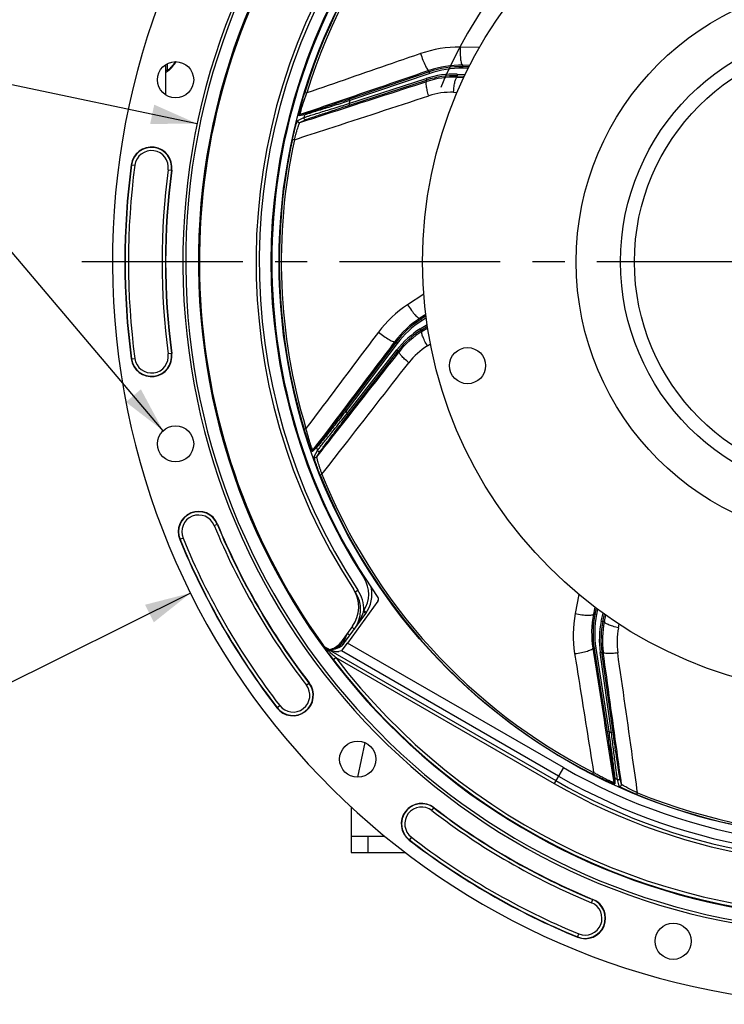
# Model space of a CAD drawing. Units: millimetres. Extents: x 0 to 594, y 0 to 420.
# Drawn here: x 402 to 456, y 204 to 279 of the extents above; entities that cross this region are included whole.
import ezdxf
from ezdxf.enums import TextEntityAlignment as Align

# ---------------------------------------------------------------- set-up
doc = ezdxf.new("R2010")
doc.units = ezdxf.units.MM
doc.header["$LTSCALE"] = 32.67
doc.linetypes.add('CENTER', pattern=[0.6, 0.375, -0.075, 0.075, -0.075])
doc.layers.get('0').update_dxf_attribs({"linetype": 'CONTINUOUS'})
for name, color, linetype in [('7_ALL_FEATURES', 7, 'CONTINUOUS'), ('DEFAULT_1', 7, 'CENTER'), ('SOLIDES', 7, 'CONTINUOUS')]:
    doc.layers.add(name, color=color, linetype=linetype)
doc.styles.get("Standard").update_dxf_attribs({"font": 'txt', "width": 0.85})
doc.styles.add('TEXTSTYLE_5', font='gdt', dxfattribs={"width": 0.85})
doc.styles.add('TEXTSTYLE_6', font='txt', dxfattribs={"width": 0.6})
doc.dimstyles.new('DIMSTYLE_5', dxfattribs={"dimtxt": 3.5, "dimasz": 3.5, "dimexe": 0.18, "dimexo": 0.0625, "dimgap": 0.09, "dimtad": 1, "dimtih": 1, "dimtoh": 1, "dimdec": 1, "dimlfac": 4, "dimdsep": 46, "dimtxsty": 'STANDARD', "dimblk": '_FILLED', "dimblk1": '_FILLED', "dimblk2": '_FILLED', "dimcen": 0.09, "dimclrt": 5, "dimadec": 0, "dimazin": 0, "dimtfac": 1, "dimtdec": 1, "dimtofl": 0, "dimtmove": 0, "dimatfit": 3, "dimldrblk": '_FILLED', "dimfxl": 1, "dimtolj": 1, "dimarcsym": 0})
doc.dimstyles.new('DIMSTYLE_7', dxfattribs={"dimtxt": 3.5, "dimasz": 3.5, "dimexe": 0.18, "dimexo": 0.0625, "dimgap": 0.09, "dimtad": 1, "dimtih": 1, "dimtoh": 1, "dimdec": 4, "dimlfac": 4, "dimdsep": 46, "dimtxsty": 'STANDARD', "dimblk": '_FILLED', "dimblk1": '_FILLED', "dimblk2": '_FILLED', "dimcen": 0.09, "dimclrt": 5, "dimadec": 0, "dimazin": 0, "dimtol": 1, "dimtm": 0.127, "dimtfac": 0.6, "dimtdec": 4, "dimtofl": 0, "dimtmove": 0, "dimatfit": 3, "dimldrblk": '_FILLED', "dimfxl": 1, "dimtolj": 1, "dimarcsym": 0})
doc.dimstyles.get("Standard").update_dxf_attribs({"dimtxt": 3.5, "dimasz": 3.5, "dimexe": 0.18, "dimexo": 0.0625, "dimgap": 0.09, "dimtad": 1, "dimdec": 4, "dimdsep": 46, "dimtxsty": 'STANDARD', "dimblk": '_FILLED', "dimblk1": '_FILLED', "dimblk2": '_FILLED', "dimcen": 0.09, "dimclrt": 5, "dimadec": 0, "dimazin": 0, "dimtol": 1, "dimtp": 0.0001, "dimtm": 0.0001, "dimtfac": 1, "dimtdec": 4, "dimtofl": 0, "dimtmove": 0, "dimatfit": 3, "dimldrblk": '_FILLED', "dimfxl": 1, "dimtolj": 1, "dimarcsym": 0})

# ---------------------------------------------------------------- blocks, each defined once
blk = doc.blocks.new('_FILLED')
at = {"color": 0, "linetype": 'BYBLOCK'}
blk.add_solid([(0, 0), (-1, 0.214), (-1, -0.214)], dxfattribs=at)
blk = doc.blocks.new('*D8')
at = {"color": 2, "linetype": 'CONTINUOUS'}
for p, q in [((415.386, 235.34), (400.22, 227.78)), ((398.42, 227.78), (370.479, 227.78)), ((400.22, 227.78), (398.42, 227.78))]:
    blk.add_line(p, q, dxfattribs=at)
at = {"color": 2, "linetype": 'CONTINUOUS', "xscale": 3.5, "yscale": 3.5, "zscale": 3.5, "rotation": 26.495183565}
blk.add_blockref('_FILLED', (415.386, 235.34), dxfattribs=at)
at = {"color": 5, "linetype": 'CONTINUOUS', "insert": (394.22, 232.155), "char_height": 3.5, "width": 19.54167, "attachment_point": 3, "line_spacing_factor": 0.9, "style": 'TEXTSTYLE_5'}
blk.add_mtext('{\\Fgdt;n}\\Ftxt;452,4', dxfattribs=at)
blk = doc.blocks.new('*D20')
at = {"color": 2, "linetype": 'CONTINUOUS'}
for p, q in [((373.979, 279.507), (335.502, 279.507)), ((375.779, 279.507), (373.979, 279.507)), ((415.893, 271.087), (375.779, 279.507))]:
    blk.add_line(p, q, dxfattribs=at)
at = {"color": 2, "linetype": 'CONTINUOUS', "xscale": 3.5, "yscale": 3.5, "zscale": 3.5, "rotation": 348.144924251}
blk.add_blockref('_FILLED', (415.893, 271.087), dxfattribs=at)
at = {"color": 5, "linetype": 'CONTINUOUS', "style": 'TEXTSTYLE_6', "width": 0.6}
for s, p in [(' 0', (364.739, 283.357)), ('-0,127', (369.779, 280.557))]:
    blk.add_text(s, height=2.1, dxfattribs=at).set_placement(p, align=Align.RIGHT)
at = {"color": 5, "linetype": 'CONTINUOUS', "width": 0.85}
blk.add_text('409,58', height=3.5, dxfattribs=at).set_placement((362.219, 281.257), align=Align.RIGHT)
at = {"color": 5, "linetype": 'CONTINUOUS', "style": 'TEXTSTYLE_5'}
blk.add_text('n', height=3.5, dxfattribs=at).set_placement((344.369, 281.257), align=Align.RIGHT)

msp = doc.modelspace()

# ---------------------------------------------------------------- linework, layer by layer
at = {"color": 9, "linetype": 'CONTINUOUS'}
for p, q in [((436.131687, 275.432112), (436.115028, 275.539722)), ((436.128999, 275.307146), (436.131646, 275.432113)), ((436.535314, 275.298537), (436.128999, 275.307146)), ((427.44281, 272.618613), (433.321739, 274.528793)), ((433.59452, 274.914796), (427.513692, 272.843119)), ((433.321739, 274.528793), (433.360365, 274.409915)), ((433.554175, 275.033101), (433.538227, 275.136124)), ((433.59452, 274.914796), (433.554211, 275.033113)), ((435.686075, 274.861079), (435.681713, 274.736159)), ((435.69717, 274.626389), (435.681748, 274.736158)), ((435.686075, 274.861079), (436.314083, 274.839148)), ((433.375325, 274.303222), (433.360328, 274.409903)), ((424.08485, 273.476839), (424.228988, 273.43245)), ((427.44281, 272.618613), (427.481435, 272.499735)), ((427.513692, 272.843119), (427.473382, 272.961436)), ((423.548905, 271.328138), (424.021067, 271.552658)), ((424.078899, 271.771352), (423.660882, 271.69618)), ((424.159187, 271.857442), (423.741303, 271.782768)), ((423.708534, 271.178592), (424.180456, 271.402182)), ((423.146552, 269.90046), (423.293917, 269.86837)), ((410.873766, 267.96347), (411.145373, 267.927037)), ((413.686445, 267.586181), (413.958051, 267.549748)), ((432.926504, 256.189789), (432.852518, 256.269686)), ((432.876392, 255.467198), (433.408996, 255.800005)), ((432.994155, 256.084684), (432.926469, 256.189767)), ((433.337567, 256.305881), (432.994155, 256.084684)), ((432.876392, 255.467198), (432.94263, 255.361196)), ((433.016827, 255.278835), (432.942659, 255.361214)), ((431.112376, 254.342148), (427.229608, 249.224295)), ((431.012774, 254.417667), (430.941943, 254.494159)), ((431.112376, 254.342148), (431.012796, 254.417697)), ((413.958051, 253.58847), (413.686445, 253.552037)), ((427.296387, 248.998534), (431.102081, 253.8696)), ((431.102081, 253.8696), (431.200578, 253.792646)), ((431.272644, 253.712558), (431.200555, 253.792615)), ((410.873766, 253.174748), (411.145373, 253.211181)), ((427.229608, 249.224295), (427.130028, 249.299843)), ((427.296387, 248.998534), (427.394884, 248.921579)), ((424.032598, 247.832288), (424.176915, 247.876089)), ((424.98136, 246.415048), (424.676844, 246.118975)), ((424.999781, 246.531316), (424.695097, 246.235731)), ((424.789818, 245.751238), (425.055708, 246.201403)), ((425.005781, 245.716522), (425.271993, 246.165782)), ((425.254599, 244.342647), (425.394714, 244.398448)), ((417.186395, 240.490046), (417.439829, 240.594297)), ((414.815334, 239.5147), (414.561899, 239.410448)), ((428.596623, 236.467393), (428.657371, 236.506544)), ((427.922254, 235.432634), (428.126547, 235.567523)), ((446.37729, 234.114684), (446.29758, 233.712629)), ((446.174979, 233.736977), (446.066111, 233.739257)), ((446.29758, 233.712629), (446.174971, 233.736937)), ((446.659958, 233.198976), (446.79028, 233.812094)), ((427.660555, 232.732789), (427.686673, 232.71378)), ((446.659958, 233.198976), (446.782221, 233.172988)), ((446.893008, 233.169148), (446.782229, 233.173022)), ((427.017227, 231.640666), (427.087545, 231.73745)), ((427.068024, 231.751834), (427.087545, 231.73745)), ((425.41037, 231.421932), (425.42965, 231.443844)), ((425.607099, 231.142281), (425.596727, 231.156877)), ((425.687663, 231.119681), (425.703444, 231.106161)), ((425.703412, 231.106154), (425.722588, 231.139383)), ((425.722333, 231.13953), (425.742114, 231.160952)), ((425.722333, 231.13953), (443.196235, 221.055741)), ((443.771859, 222.053223), (427.33982, 231.535777)), ((446.120348, 231.129335), (446.016121, 231.131519)), ((446.243862, 231.148524), (446.120342, 231.129372)), ((446.243862, 231.148524), (447.22814, 224.800334)), ((426.239875, 230.286061), (426.438725, 230.43752)), ((426.438725, 230.43752), (443.071299, 220.839242)), ((443.39705, 221.403726), (426.885408, 230.932217)), ((446.576633, 230.812858), (446.700411, 230.830254)), ((447.436927, 224.691544), (446.576633, 230.812858)), ((446.808082, 230.82646), (446.700417, 230.830216)), ((424.203467, 228.33612), (424.420468, 228.503475)), ((421.95626, 226.603039), (422.173262, 226.770394)), ((447.22814, 224.800334), (447.104621, 224.781183)), ((447.436927, 224.691544), (447.560706, 224.70894)), ((443.771859, 222.053223), (443.071299, 220.839242)), ((446.008636, 221.533629), (446.07738, 221.667868)), ((447.616339, 221.325631), (447.617314, 220.901128)), ((447.687179, 221.231614), (447.688621, 220.806893)), ((448.206621, 220.763943), (448.068376, 221.267522)), ((448.031628, 220.632708), (447.892509, 221.136684)), ((449.367748, 219.988554), (449.424939, 220.128107)), ((433.932863, 218.99108), (433.91816, 218.972014)), ((433.765508, 218.774079), (433.918159, 218.972015)), ((432.199782, 216.743874), (432.032427, 216.526873)), ((445.919433, 211.757007), (446.023685, 212.010441)), ((444.839836, 209.132512), (444.944087, 209.385946))]:
    msp.add_line(p, q, dxfattribs=at)
at = {"color": 7, "linetype": 'CONTINUOUS'}
for p, q in [((436.599291, 275.422205), (436.131687, 275.432112)), ((433.554175, 275.033101), (427.473382, 272.961436)), ((435.681748, 274.736158), (436.254848, 274.716145)), ((427.481435, 272.499735), (433.360328, 274.409903)), ((433.320978, 256.443876), (432.926504, 256.189789)), ((432.942659, 255.361214), (433.429303, 255.665303)), ((431.012774, 254.417667), (427.130028, 249.299843)), ((427.394884, 248.921579), (431.200555, 253.792615)), ((429.655053, 234.722423), (427.33982, 231.535777)), ((446.266351, 234.197856), (446.174979, 233.736977)), ((427.117049, 231.565396), (428.723456, 233.776426)), ((446.782229, 233.173022), (446.901437, 233.733853)), ((427.7118, 232.809327), (426.804063, 231.559933)), ((425.615412, 231.130602), (425.607099, 231.142281)), ((425.742114, 231.160952), (425.794875, 231.130505)), ((425.946676, 231.04716), (426.127593, 231.050318)), ((426.01574, 231.005524), (426.405715, 230.901073)), ((446.120348, 231.129335), (447.104621, 224.781183)), ((425.925559, 230.704506), (425.907547, 230.728853)), ((426.885408, 230.932217), (426.668116, 230.886007)), ((447.560706, 224.70894), (446.700417, 230.830216)), ((428.654995, 223.950255), (428.096111, 221.305562)), ((427.623497, 216.819109), (430.172941, 216.819109)), ((427.623497, 216.819109), (427.623497, 215.569109)), ((428.873497, 216.819109), (428.873497, 215.569109)), ((427.623497, 215.569109), (431.769896, 215.569109))]:
    msp.add_line(p, q, dxfattribs=at)
for centre, radius in [((465.998497, 260.569109), 32.94), ((465.998497, 260.569109), 21.25), ((414.246606, 274.435986), 1.379582), ((436.479804, 252.659599), 1.375), ((414.246606, 246.702232), 1.379582), ((428.113483, 222.684095), 1.379582), ((452.131619, 208.817218), 1.379582)]:
    msp.add_circle(centre, radius, dxfattribs=at)
at = {"color": 9, "linetype": 'CONTINUOUS'}
for radius in [17.87132, 16.81066]:
    msp.add_circle((465.998497, 260.569109), radius, dxfattribs=at)
at = {"color": 7, "linetype": 'CONTINUOUS'}
for centre, radius, start, end in [((465.998497, 260.569109), 56.552365, 96.21583837, 83.78416163), ((465.998497, 260.569109), 51.1975, 93.6877899, 86.3122101), ((465.998497, 260.569109), 50.980999, 93.71084488, 86.28915512), ((465.998497, 260.569109), 50.015273, 94.04934924, 85.95065076), ((465.412451, 261.16453), 33.469126, 107.51930183, 157.72562141), ((465.998497, 260.569109), 49.941089, 148.90253619, 215.67539576), ((465.998497, 260.569109), 45.625, 145.83827307, 213.11302242), ((465.998497, 260.569109), 44.427365, 144.88422261, 215.11577739), ((412.415909, 267.756609), 1.555954, 352.36002197, 172.36002197), ((465.998497, 260.569109), 55.618454, 172.36002197, 187.63997803), ((465.998497, 260.569109), 52.506546, 172.36002197, 187.63997803), ((412.415909, 253.381609), 1.555954, 187.63997803, 7.63997803), ((416.000864, 240.002373), 1.555954, 22.36002197, 202.36002197), ((465.998497, 260.569109), 52.506546, 202.36002197, 217.63997803), ((465.998497, 260.569109), 55.618454, 202.36002197, 217.63997803), ((425.689258, 234.27879), 2.5, 324, 33.11302242), ((426.700934, 235.245917), 2.5, 323.99919677, 12.44278518), ((425.835904, 234.055306), 2.5, 323.99081501, 33.43119525), ((429.452918, 234.869346), 0.24989, 323.98824766, 35.12752973), ((426.241448, 232.026117), 0.998922, 235.90557183, 240.00844238), ((425.792791, 232.294665), 1.25, 276.32051643, 324), ((426.105778, 232.300128), 1.25, 271, 324), ((456.9076, 253.649472), 38.553318, 216.5232495, 217.30102232), ((423.188364, 227.553257), 1.555954, 217.63997803, 37.63997803), ((432.982645, 217.758977), 1.555954, 52.36002197, 232.36002197), ((465.998497, 260.569109), 52.506546, 232.36002197, 247.63997803), ((465.998497, 260.569109), 55.618454, 232.36002197, 247.63997803), ((445.43176, 210.571477), 1.555954, 247.63997803, 67.63997803)]:
    msp.add_arc(centre, radius, start, end, dxfattribs=at)
at = {"color": 9, "linetype": 'CONTINUOUS'}
for centre, radius, start, end in [((465.998497, 260.569109), 43.856166, 117.71516904, 162.88325738), ((465.998497, 260.569109), 43.705347, 117.71517119, 162.8832525), ((466.003749, 260.569118), 45.384604, 145.51753626, 213.4275938), ((465.993725, 260.569109), 44.490852, 147.19899507, 212.80100493), ((435.972779, 267.934076), 7.49972, 88.78589502, 108.81373331), ((435.972778, 267.934086), 7.374715, 88.78619645, 108.81346111), ((435.44615, 267.990532), 6.874734, 87.99999429, 108.00000571), ((435.446148, 267.990542), 6.749729, 87.99968298, 108.0003484), ((465.998497, 260.569109), 40.394697, 162.31088805, 162.64482243), ((423.781652, 271.664657), 0.124816, 108.86192696, 165.37120135), ((465.998497, 260.569109), 43.390586, 165.03836487, 165.33707057), ((424.199536, 271.73933), 0.124814, 108.861005, 165.1338136), ((412.415909, 267.756609), 1.531877, 352.36002197, 172.36002197), ((465.998497, 260.569109), 43.856166, 167.71516904, 196.88325738), ((465.998497, 260.569109), 43.705347, 167.71517683, 196.88325261), ((412.415909, 267.756609), 1.281887, 352.36002197, 172.36002197), ((465.998497, 260.569109), 55.594377, 172.36002197, 187.63997803), ((465.998497, 260.569109), 55.344417, 172.36002197, 187.63997803), ((465.998497, 260.569109), 52.780586, 172.36002197, 187.63997803), ((465.998497, 260.569109), 52.530623, 172.36002197, 187.63997803), ((436.987611, 249.884775), 7.49972, 122.78589384, 142.81373255), ((436.987605, 249.884783), 7.374715, 122.78619645, 142.81346111), ((436.519446, 249.637092), 6.874734, 121.99999429, 142.00000571), ((436.519439, 249.637099), 6.749729, 121.99968209, 142.00034706), ((412.415909, 253.381609), 1.531877, 187.63997803, 7.63997803), ((412.415909, 253.381609), 1.281887, 187.63997803, 7.63997803), ((465.998497, 260.569109), 40.394697, 196.31088805, 196.64482243), ((424.794594, 246.160375), 0.124816, 142.86193549, 199.37121918), ((425.09928, 246.455959), 0.124814, 142.861005, 199.1338136), ((465.998497, 260.569109), 43.390586, 199.03836487, 199.33707057), ((465.998497, 260.569109), 43.856166, 201.71516903, 242.88325738), ((465.998497, 260.569109), 43.705348, 201.71517743, 242.88325276), ((416.000864, 240.002373), 1.531877, 22.36002197, 202.36002197), ((416.000864, 240.002373), 1.281887, 22.36002197, 202.36002197), ((465.998497, 260.569109), 52.780586, 202.36002197, 217.63997803), ((465.998497, 260.569109), 52.530623, 202.36002197, 217.63997803), ((465.998497, 260.569109), 55.594377, 202.36002197, 217.63997803), ((465.998497, 260.569109), 55.344417, 202.36002197, 217.63997803), ((426.705988, 235.248834), 2.249309, 326.47760967, 32.80273222), ((425.830994, 234.052273), 2.750554, 359.04907855, 33.42804215), ((465.998497, 260.569109), 44.469055, 240.01173842, 324.70654918), ((426.288581, 234.780902), 2.419805, 339.29287722, 341.33831717), ((465.998497, 260.569109), 45.620712, 240.01173842, 324.6976208), ((465.998497, 260.569109), 45.218941, 240.01173842, 324.33285889), ((465.998497, 260.569109), 49.728143, 217.29552645, 326.71330384), ((465.998497, 260.569109), 45.870674, 240.01173842, 324.3287122), ((453.531509, 232.278463), 7.49972, 168.78589548, 188.81373354), ((453.531499, 232.278463), 7.374715, 168.78619645, 188.81346111), ((465.998497, 260.569109), 49.978105, 217.29552645, 326.71347018), ((417.414806, 218.605322), 17.451643, 53.5556171, 53.94296566), ((424.133239, 235.289148), 4.60272, 324.03239488, 329.72378877), ((423.892169, 235.431589), 4.882724, 329.70650485, 331.39283254), ((423.675569, 235.54984), 5.129498, 331.39163303, 332.71509886), ((453.384462, 231.769637), 6.874734, 167.99999429, 188.00000571), ((453.384452, 231.769638), 6.749729, 167.99968333, 188.0003488), ((426.45245, 232.198589), 0.784846, 324.0167313, 325.53867993), ((460.864696, 256.130604), 43.214901, 214.87324095, 215.04427354), ((453.008344, 250.620706), 33.619004, 215.04459732, 215.37694926), ((426.973266, 232.606129), 1.965272, 227.66946782, 229.14402853), ((426.218275, 231.999109), 0.992388, 235.94295078, 240.01677449), ((455.453925, 263.17807), 43.745867, 227.15041956, 227.70271592), ((425.757448, 233.294488), 2.251231, 277.84661312, 280.10021492), ((425.739615, 233.39648), 2.354771, 280.09219209, 281.19816059), ((425.948329, 232.338885), 1.276778, 281.22721823, 285.06067287), ((425.960885, 232.305747), 1.24103, 312.68763579, 318.39543734), ((425.966731, 232.300416), 1.23312, 318.40031872, 318.92626248), ((425.433527, 232.788972), 1.956162, 318.39978846, 321.19018624), ((426.073377, 230.841333), 1.048005, 36.98482489, 38.25507134), ((425.405611, 232.811239), 1.99187, 321.19433046, 324.00779137), ((466.316576, 275.065887), 59.849173, 227.66971822, 227.83461617), ((469.414036, 278.487836), 64.464798, 227.83567608, 228.19114163), ((423.188364, 227.553257), 1.531877, 217.63997803, 37.63997803), ((423.188364, 227.553257), 1.281887, 217.63997803, 37.63997803), ((465.998497, 260.569109), 40.394697, 242.31088805, 242.64482243), ((447.739663, 221.344857), 0.124814, 188.861005, 245.1338136), ((465.998497, 260.569109), 43.390586, 245.03836487, 245.33707057), ((447.740637, 220.920355), 0.124816, 188.861931, 245.37120984), ((465.998497, 260.569109), 43.856166, 247.71516904, 292.88325738), ((465.998497, 260.569109), 43.705348, 247.71517681, 292.88325249), ((432.982645, 217.758977), 1.531877, 52.36000782, 232.36002197), ((432.982645, 217.758977), 1.281887, 52.36002197, 232.36002197), ((465.998497, 260.569109), 52.780586, 232.36002197, 247.63997803), ((465.998497, 260.569109), 52.530623, 232.36002239, 247.63997803), ((465.998497, 260.569109), 55.344417, 232.36002197, 247.63997803), ((465.998497, 260.569109), 55.594377, 232.36002197, 247.63997803), ((445.43176, 210.571477), 1.531877, 247.63997803, 67.63997803), ((445.43176, 210.571477), 1.281887, 247.63997803, 67.63997803)]:
    msp.add_arc(centre, radius, start, end, dxfattribs=at)
at = {"color": 7, "linetype": 'CONTINUOUS'}
for centre, major_axis, ratio, start_param, end_param in [((425.79924, 231.130505), (0.21665, -0.124986), 0.008722442, -1.585914643, -0.032571609), ((427.328418, 231.542357), (0.443297, 0.610105), 0.017359012, 3.160874603, 4.714217637), ((426.474146, 231.016732), (0.296414, -0.059804), 0.424246187, -1.717507248, -0.775184655)]:
    msp.add_ellipse(centre, major_axis=major_axis, ratio=ratio, start_param=start_param, end_param=end_param, dxfattribs=at)
at = {"color": 9, "linetype": 'CONTINUOUS'}
for points, knots in [([(432.900804, 276.431629), (432.177316, 276.181201), (429.286915, 275.180885), (426.396251, 274.18133), (424.228989, 273.432453)], [0, 0, 0, 0, 0.250311788, 1, 1, 1, 1]), ([(433.538227, 275.136124), (432.720665, 274.856381), (429.454941, 273.738838), (426.189339, 272.620938), (423.741303, 271.782768)], [0, 0, 0, 0, 0.250343474, 1, 1, 1, 1]), ([(423.708534, 271.178592), (424.513236, 271.438635), (427.735558, 272.479996), (430.957813, 273.521566), (433.375325, 274.303222)], [0, 0, 0, 0, 0.249726004, 1, 1, 1, 1]), ([(423.293915, 269.868365), (424.145225, 270.145907), (427.554233, 271.257805), (430.962608, 272.371642), (433.519419, 273.20871)], [0, 0, 0, 0, 0.249712937, 1, 1, 1, 1]), ([(423.660882, 271.69618), (423.657076, 271.6955), (423.653428, 271.707745), (423.653453, 271.720181), (423.654049, 271.749226), (423.659697, 271.795419), (423.670279, 271.865404), (423.685966, 271.951158), (423.714409, 272.092687), (423.760048, 272.295773), (423.825912, 272.563572), (423.903329, 272.855921), (423.990076, 273.163259), (424.052444, 273.371611), (424.08485, 273.476839)], [0, 0, 0, 0, 0.006314466, 0.01348986, 0.023537117, 0.051951151, 0.090662086, 0.138558334, 0.194507075, 0.326318317, 0.478500049, 0.644841021, 0.820189712, 1, 1, 1, 1]), ([(423.741301, 271.782768), (423.737815, 271.782279), (423.737072, 271.804137), (423.741223, 271.827167), (423.750544, 271.880547), (423.765559, 271.944988), (423.785614, 272.026726), (423.820476, 272.158791), (423.873812, 272.347607), (423.94835, 272.594924), (424.033817, 272.863665), (424.127878, 273.145372), (424.19456, 273.33614), (424.228989, 273.432454)], [0, 0, 0, 0, 0.006125784, 0.024064975, 0.053502449, 0.093286195, 0.14214989, 0.198861026, 0.331401824, 0.483243104, 0.648391008, 0.822032, 1, 1, 1, 1]), ([(424.021067, 271.552658), (424.033268, 271.558145), (424.070378, 271.57094), (424.142927, 271.595931), (424.24935, 271.630667), (424.450869, 271.695731), (424.766229, 271.795463), (425.206649, 271.933186), (425.713456, 272.090187), (426.465841, 272.321612), (427.047393, 272.498796), (427.44281, 272.618613)], [0, 0, 0, 0, 0.011197644, 0.032798606, 0.064268327, 0.104879089, 0.210061816, 0.34111065, 0.491132092, 0.65416267, 1, 1, 1, 1]), ([(427.513692, 272.843119), (427.118261, 272.717263), (426.53597, 272.532418), (425.781221, 272.294145), (425.271504, 272.13398), (424.827824, 271.995605), (424.50984, 271.897348), (424.30657, 271.835905), (424.200005, 271.80394), (424.127679, 271.783813), (424.091254, 271.773371), (424.078899, 271.771352)], [0, 0, 0, 0, 0.345980194, 0.509350205, 0.659874572, 0.791433746, 0.896841114, 0.937342207, 0.968499508, 0.989562706, 1, 1, 1, 1]), ([(427.473382, 272.961436), (427.093804, 272.832118), (426.534409, 272.642242), (425.808545, 272.397582), (425.316795, 272.23275), (424.887466, 272.090007), (424.578957, 271.988419), (424.381205, 271.9247), (424.277319, 271.891469), (424.206764, 271.870492), (424.171247, 271.8596), (424.159187, 271.857442)], [0, 0, 0, 0, 0.34436683, 0.507307326, 0.657803276, 0.789754471, 0.895850039, 0.936718621, 0.968194613, 0.989478519, 1, 1, 1, 1]), ([(424.180456, 271.402182), (424.192331, 271.407802), (424.228537, 271.421029), (424.299274, 271.446855), (424.40298, 271.482802), (424.598892, 271.550019), (424.904699, 271.652921), (425.330714, 271.794843), (425.81955, 271.95639), (426.543095, 272.194135), (427.101817, 272.37639), (427.481435, 272.499735)], [0, 0, 0, 0, 0.011329129, 0.033180441, 0.064981603, 0.105959166, 0.211806705, 0.343219144, 0.493192438, 0.65578322, 1, 1, 1, 1]), ([(424.021068, 271.552658), (424.015545, 271.53135), (424.01608, 271.484817), (424.052183, 271.425843), (424.113106, 271.393188), (424.159551, 271.395403), (424.180456, 271.402182)], [0, 0, 0, 0, 0.250102014, 0.500298597, 0.750293579, 1, 1, 1, 1]), ([(423.146552, 269.90046), (423.165354, 269.986803), (423.203692, 270.157277), (423.263533, 270.406982), (423.32376, 270.642797), (423.382178, 270.856638), (423.429331, 271.016864), (423.464364, 271.12686), (423.486798, 271.193178), (423.506502, 271.246621), (423.522969, 271.287212), (423.536045, 271.312543), (423.544389, 271.325987), (423.548905, 271.328138)], [0, 0, 0, 0, 0.178303615, 0.352558058, 0.51810149, 0.669376922, 0.799847922, 0.85504364, 0.902353912, 0.940980493, 0.970288755, 0.98990685, 1, 1, 1, 1]), ([(423.293915, 269.868365), (423.314421, 269.946909), (423.355948, 270.102173), (423.419877, 270.329949), (423.483479, 270.545835), (423.544463, 270.742483), (423.592986, 270.890401), (423.628476, 270.992328), (423.650883, 271.053929), (423.670232, 271.103491), (423.685787, 271.141152), (423.697855, 271.164123), (423.704686, 271.176645), (423.708535, 271.178592)], [0, 0, 0, 0, 0.176930049, 0.350290212, 0.515622592, 0.66744035, 0.799031827, 0.854859154, 0.902732229, 0.941754051, 0.971195581, 0.99059901, 1, 1, 1, 1]), ([(423.548905, 271.328138), (423.543564, 271.306862), (423.544408, 271.260515), (423.580653, 271.201939), (423.641438, 271.169586), (423.6877, 271.171836), (423.708533, 271.178591)], [0, 0, 0, 0, 0.250103227, 0.500296851, 0.750290505, 1, 1, 1, 1]), ([(429.689057, 255.211739), (429.229296, 254.599555), (427.392414, 252.153964), (425.554889, 249.708857), (424.176914, 247.876092)], [0, 0, 0, 0, 0.250311788, 1, 1, 1, 1]), ([(430.941943, 254.494159), (430.420583, 253.805067), (428.338096, 251.052412), (426.255912, 248.299529), (424.695097, 246.235731)], [0, 0, 0, 0, 0.250343474, 1, 1, 1, 1]), ([(425.005781, 245.716522), (425.527495, 246.382091), (427.6166, 249.047318), (429.705532, 251.712681), (431.272644, 253.712558)], [0, 0, 0, 0, 0.249726027, 1, 1, 1, 1]), ([(425.394717, 244.398442), (425.945285, 245.104582), (428.149716, 247.932679), (430.352535, 250.762032), (432.004145, 252.885743)], [0, 0, 0, 0, 0.249712935, 1, 1, 1, 1]), ([(427.229608, 249.224295), (426.972159, 248.898834), (426.592782, 248.419977), (426.100307, 247.80039), (425.767296, 247.382576), (425.476846, 247.019755), (425.268171, 246.760482), (425.13401, 246.595877), (425.063539, 246.509786), (425.014832, 246.452656), (424.990474, 246.423631), (424.98136, 246.415048)], [0, 0, 0, 0, 0.345980194, 0.509350205, 0.659874572, 0.791433746, 0.896841114, 0.937342207, 0.968499508, 0.989562706, 1, 1, 1, 1]), ([(427.130028, 249.299843), (426.887657, 248.980376), (426.530075, 248.510152), (426.065119, 247.901422), (425.749612, 247.489787), (425.473503, 247.13137), (425.274545, 246.874633), (425.146233, 246.711227), (425.078689, 246.625584), (425.031927, 246.568739), (425.008573, 246.539849), (424.999781, 246.531316)], [0, 0, 0, 0, 0.34436683, 0.507307326, 0.657803276, 0.789754471, 0.895850039, 0.936718621, 0.968194613, 0.989478519, 1, 1, 1, 1]), ([(425.055708, 246.201403), (425.062755, 246.212774), (425.086365, 246.244134), (425.132536, 246.305422), (425.20134, 246.39373), (425.332024, 246.560358), (425.5377, 246.819386), (425.825811, 247.179844), (426.158179, 247.593407), (426.652524, 248.205995), (427.035572, 248.678087), (427.296387, 248.998534)], [0, 0, 0, 0, 0.011197644, 0.032798606, 0.064268327, 0.104879089, 0.210061816, 0.34111065, 0.491132092, 0.65416267, 1, 1, 1, 1]), ([(425.271993, 246.165782), (425.278694, 246.177081), (425.301314, 246.208293), (425.345516, 246.269259), (425.411391, 246.357053), (425.536222, 246.522331), (425.732206, 246.778646), (426.006026, 247.134529), (426.320954, 247.541811), (426.787854, 248.143512), (427.14914, 248.607041), (427.394884, 248.921579)], [0, 0, 0, 0, 0.011329129, 0.033180441, 0.064981603, 0.105959166, 0.211806705, 0.343219144, 0.493192438, 0.65578322, 1, 1, 1, 1]), ([(424.676844, 246.118975), (424.674069, 246.116283), (424.664197, 246.124395), (424.657264, 246.134719), (424.641516, 246.159132), (424.620368, 246.200585), (424.590006, 246.264523), (424.555058, 246.344388), (424.499496, 246.477626), (424.423768, 246.671513), (424.328621, 246.930359), (424.229323, 247.216019), (424.129378, 247.519322), (424.064575, 247.72693), (424.032598, 247.832288)], [0, 0, 0, 0, 0.00631449, 0.013489909, 0.023537188, 0.051951197, 0.090662005, 0.138558082, 0.194506799, 0.326318152, 0.478499674, 0.644840813, 0.820189886, 1, 1, 1, 1]), ([(424.695096, 246.23573), (424.692478, 246.233375), (424.67964, 246.251081), (424.670203, 246.272494), (424.648081, 246.32196), (424.624494, 246.383781), (424.595412, 246.462759), (424.550466, 246.591741), (424.489098, 246.778101), (424.412595, 247.024818), (424.333172, 247.295407), (424.253624, 247.581551), (424.202229, 247.776993), (424.176914, 247.876092)], [0, 0, 0, 0, 0.006125803, 0.024065026, 0.053502454, 0.093286056, 0.142149575, 0.198860702, 0.331401603, 0.483242696, 0.64839078, 0.822032146, 1, 1, 1, 1]), ([(425.055708, 246.201403), (425.063045, 246.180649), (425.089509, 246.142371), (425.152418, 246.113669), (425.221186, 246.120664), (425.258452, 246.148472), (425.271993, 246.165782)], [0, 0, 0, 0, 0.250102014, 0.500298597, 0.750293579, 1, 1, 1, 1]), ([(425.254599, 244.342647), (425.221905, 244.424742), (425.15836, 244.587509), (425.068338, 244.827987), (424.986402, 245.057165), (424.915254, 245.267114), (424.864749, 245.426316), (424.832283, 245.537096), (424.813797, 245.604621), (424.800248, 245.659946), (424.791201, 245.702805), (424.787877, 245.731118), (424.787277, 245.746929), (424.789818, 245.751238)], [0, 0, 0, 0, 0.178303624, 0.352558068, 0.518101491, 0.669376912, 0.799847905, 0.855043623, 0.902353898, 0.940980483, 0.970288749, 0.989906848, 1, 1, 1, 1]), ([(424.789818, 245.751238), (424.797287, 245.730613), (424.823904, 245.692661), (424.886707, 245.664367), (424.955192, 245.671536), (424.992287, 245.699271), (425.005781, 245.716521)], [0, 0, 0, 0, 0.250103227, 0.500296851, 0.750290505, 1, 1, 1, 1]), ([(425.394716, 244.398442), (425.367795, 244.475025), (425.315401, 244.626966), (425.241028, 244.85155), (425.173035, 245.066093), (425.11363, 245.263224), (425.071142, 245.412987), (425.043568, 245.517334), (425.027696, 245.580934), (425.016023, 245.632843), (425.007859, 245.672763), (425.005019, 245.698555), (425.00368, 245.712756), (425.005782, 245.716522)], [0, 0, 0, 0, 0.17693005, 0.350290208, 0.515622578, 0.667440328, 0.799031803, 0.854859133, 0.902732214, 0.941754041, 0.971195576, 0.990599008, 1, 1, 1, 1]), ([(427.910182, 235.423681), (427.913252, 235.425827), (427.915008, 235.428926), (427.922975, 235.431583), (427.922273, 235.432646)], [0, 0, 0, 0, 0.746207894, 1, 1, 1, 1]), ([(428.778887, 233.871193), (428.770106, 233.878012), (428.704868, 233.924181), (428.638495, 233.96863), (428.581164, 234.006614)], [0, 0, 0, 0, 0.139155899, 1, 1, 1, 1]), ([(428.552067, 233.92528), (428.591443, 233.896213), (428.646975, 233.84865), (428.710288, 233.803517), (428.722605, 233.781067)], [0, 0, 0, 0, 0.656503609, 1, 1, 1, 1]), ([(428.722605, 233.781067), (428.72309, 233.780183), (428.723836, 233.778769), (428.72384, 233.776943), (428.723482, 233.77645)], [0, 0, 0, 0, 0.623225057, 1, 1, 1, 1]), ([(428.785231, 233.865443), (428.785641, 233.866063), (428.781769, 233.868254), (428.780562, 233.869893), (428.778887, 233.871193)], [0, 0, 0, 0, 0.259554505, 1, 1, 1, 1]), ([(427.781818, 232.644015), (427.792647, 232.636014), (427.810524, 232.621878), (427.837954, 232.604156), (427.846479, 232.592448), (427.859711, 232.587583), (427.858447, 232.585842)], [0, 0, 0, 0, 0.419764958, 0.736322455, 0.932925183, 1, 1, 1, 1]), ([(426.987718, 231.812713), (426.986391, 231.810886), (427.000295, 231.805812), (427.009222, 231.793535), (427.037965, 231.774998), (427.056685, 231.760204), (427.068024, 231.751834)], [0, 0, 0, 0, 0.06720988, 0.264046759, 0.580510636, 1, 1, 1, 1]), ([(427.087545, 231.73745), (427.101439, 231.72723), (427.124569, 231.709006), (427.160269, 231.686147), (427.171401, 231.670742), (427.189045, 231.664485), (427.187367, 231.66218)], [0, 0, 0, 0, 0.413823032, 0.73192864, 0.931597645, 1, 1, 1, 1]), ([(427.325736, 232.271951), (427.351239, 232.253416), (427.397925, 232.219115), (427.453919, 232.178643), (427.488123, 232.152044), (427.508522, 232.138663), (427.514902, 232.129997), (427.524559, 232.126285), (427.523627, 232.125003)], [0, 0, 0, 0, 0.383678822, 0.707844034, 0.831822999, 0.924029609, 0.980700513, 1, 1, 1, 1]), ([(426.896336, 231.490219), (426.883428, 231.499727), (426.861999, 231.516629), (426.828988, 231.537821), (426.818705, 231.552016), (426.802523, 231.557814), (426.804063, 231.559933)], [0, 0, 0, 0, 0.415799676, 0.733438909, 0.932070151, 1, 1, 1, 1]), ([(426.910518, 231.471816), (426.924802, 231.452836), (426.938305, 231.430892), (426.963564, 231.390845), (426.9565, 231.384282)], [0, 0, 0, 0, 0.711269726, 1, 1, 1, 1]), ([(427.017227, 231.640666), (427.029713, 231.631481), (427.062545, 231.606787), (427.096515, 231.583434), (427.115842, 231.566641)], [0, 0, 0, 0, 0.377110235, 1, 1, 1, 1]), ([(427.115842, 231.566641), (427.116166, 231.56636), (427.116405, 231.56602), (427.117138, 231.565519), (427.117049, 231.565396)], [0, 0, 0, 0, 0.739518706, 1, 1, 1, 1]), ([(446.016121, 231.131519), (446.149646, 230.277801), (446.683123, 226.867631), (447.216975, 223.45752), (447.617314, 220.901128)], [0, 0, 0, 0, 0.250343474, 1, 1, 1, 1]), ([(444.62961, 230.728742), (444.750601, 229.972759), (445.233807, 226.952567), (445.716218, 223.932247), (446.077377, 221.66787)], [0, 0, 0, 0, 0.250311788, 1, 1, 1, 1]), ([(448.206621, 220.763943), (448.090263, 221.601576), (447.624274, 224.955774), (447.158066, 228.309943), (446.808082, 230.82646)], [0, 0, 0, 0, 0.249726008, 1, 1, 1, 1]), ([(449.424945, 220.128105), (449.299448, 221.014676), (448.79641, 224.564972), (448.291352, 228.114982), (447.910987, 230.778305)], [0, 0, 0, 0, 0.24971294, 1, 1, 1, 1]), ([(447.104621, 224.781183), (447.166061, 224.384915), (447.255915, 223.801047), (447.370813, 223.043726), (447.447749, 222.530824), (447.513772, 222.08323), (447.560244, 221.761767), (447.588656, 221.555955), (447.603342, 221.447877), (447.611749, 221.374751), (447.616308, 221.337882), (447.616339, 221.325631)], [0, 0, 0, 0, 0.34436683, 0.507307326, 0.657803276, 0.789754471, 0.895850039, 0.936718621, 0.968194613, 0.989478519, 1, 1, 1, 1]), ([(447.22814, 224.800334), (447.283418, 224.389057), (447.364341, 223.783514), (447.467934, 222.998856), (447.537154, 222.46907), (447.596382, 222.008101), (447.63793, 221.677886), (447.663141, 221.467035), (447.676117, 221.356538), (447.683378, 221.281816), (447.687336, 221.244131), (447.687179, 221.231614)], [0, 0, 0, 0, 0.345980194, 0.509350205, 0.659874572, 0.791433746, 0.896841114, 0.937342207, 0.968499508, 0.989562706, 1, 1, 1, 1]), ([(447.892509, 221.136684), (447.889224, 221.149652), (447.883067, 221.188421), (447.871053, 221.264207), (447.855325, 221.375045), (447.826243, 221.584801), (447.782789, 221.912688), (447.723636, 222.370332), (447.657026, 222.896703), (447.559767, 223.677844), (447.48626, 224.281329), (447.436927, 224.691544)], [0, 0, 0, 0, 0.011197644, 0.032798606, 0.064268327, 0.104879089, 0.210061816, 0.34111065, 0.491132092, 0.65416267, 1, 1, 1, 1]), ([(448.068376, 221.267522), (448.064903, 221.280192), (448.058165, 221.318145), (448.045015, 221.392292), (448.027622, 221.500665), (447.995446, 221.705272), (447.94721, 222.024302), (447.88142, 222.468489), (447.807214, 222.977951), (447.698722, 223.731788), (447.616258, 224.31367), (447.560706, 224.70894)], [0, 0, 0, 0, 0.011329129, 0.033180441, 0.064981603, 0.105959166, 0.211806705, 0.343219144, 0.493192438, 0.65578322, 1, 1, 1, 1]), ([(447.688621, 220.806893), (447.68863, 220.803027), (447.675938, 220.801561), (447.663694, 220.803745), (447.635194, 220.809376), (447.590684, 220.822959), (447.5236, 220.845533), (447.441872, 220.875873), (447.307432, 220.92846), (447.115356, 221.008671), (446.863063, 221.120038), (446.588598, 221.247045), (446.300993, 221.385842), (446.106637, 221.483443), (446.008636, 221.533629)], [0, 0, 0, 0, 0.00631448, 0.013489895, 0.023537177, 0.051951279, 0.090662315, 0.138558721, 0.194507647, 0.326318957, 0.478500477, 0.644841981, 0.820190833, 1, 1, 1, 1]), ([(447.617314, 220.901127), (447.617189, 220.897608), (447.595535, 220.900673), (447.573576, 220.908759), (447.522625, 220.927208), (447.46177, 220.953185), (447.384756, 220.987129), (447.260751, 221.044395), (447.084065, 221.129708), (446.853449, 221.24606), (446.603631, 221.376895), (446.342538, 221.518445), (446.166248, 221.61724), (446.077377, 221.66787)], [0, 0, 0, 0, 0.006125787, 0.02406501, 0.053502542, 0.093286384, 0.14215023, 0.198861537, 0.331402377, 0.483243475, 0.648391893, 0.822033032, 1, 1, 1, 1]), ([(447.892509, 221.136685), (447.912534, 221.127545), (447.958453, 221.119992), (448.0228, 221.145306), (448.065538, 221.199633), (448.071422, 221.245757), (448.068376, 221.267522)], [0, 0, 0, 0, 0.250102014, 0.500298597, 0.750293579, 1, 1, 1, 1]), ([(448.031628, 220.632708), (448.051652, 220.623753), (448.097442, 220.616537), (448.161422, 220.642059), (448.203839, 220.696303), (448.209656, 220.742253), (448.206621, 220.763942)], [0, 0, 0, 0, 0.250103227, 0.500296851, 0.750290505, 1, 1, 1, 1]), ([(449.367748, 219.988554), (449.285982, 220.022063), (449.124755, 220.089421), (448.889235, 220.191714), (448.667461, 220.291975), (448.467012, 220.386639), (448.317408, 220.460899), (448.215167, 220.5145), (448.153752, 220.548108), (448.104543, 220.576794), (448.067428, 220.600059), (448.044753, 220.617335), (448.032962, 220.627887), (448.031628, 220.632708)], [0, 0, 0, 0, 0.178303621, 0.352558073, 0.518101512, 0.66937695, 0.799847954, 0.85504367, 0.902353942, 0.940980518, 0.970288777, 0.989906854, 1, 1, 1, 1]), ([(449.424945, 220.128105), (449.351154, 220.161938), (449.205461, 220.229796), (448.992246, 220.332306), (448.790684, 220.43243), (448.607614, 220.526636), (448.470368, 220.600107), (448.376153, 220.652757), (448.319378, 220.68552), (448.273929, 220.713182), (448.239542, 220.73504), (448.219016, 220.750914), (448.20787, 220.759815), (448.206621, 220.763944)], [0, 0, 0, 0, 0.176930065, 0.350290245, 0.51562264, 0.667440408, 0.799031889, 0.854859213, 0.902732283, 0.941754098, 0.971195619, 0.990599016, 1, 1, 1, 1])]:
    msp.add_open_spline(points, degree=3, knots=knots, dxfattribs=at)
for points in [[(428.552068, 233.925281), (428.458598, 233.677923), (428.35559, 233.433395), (428.234349, 233.198399)], [(427.099562, 231.754485), (427.115773, 231.7781), (427.130725, 231.80261), (427.144606, 231.827666)], [(427.144606, 231.827666), (427.22211, 231.967561), (427.272578, 232.121115), (427.325736, 232.271952)], [(425.410197, 231.422174), (425.479681, 231.324255), (425.561086, 231.234121), (425.649839, 231.153257)], [(425.410544, 231.421691), (425.478842, 231.326579), (425.565506, 231.242504), (425.66252, 231.176935)], [(425.703444, 231.106161), (425.669163, 231.105091), (425.62802, 231.115103), (425.607099, 231.142281)], [(426.196925, 231.086524), (426.179572, 231.067072), (426.153656, 231.050774), (426.127593, 231.050352)], [(426.28009, 231.105963), (426.471979, 231.157605), (426.65624, 231.25878), (426.802305, 231.393514)]]:
    msp.add_open_spline(points, degree=3, dxfattribs=at)
at = {"color": 7, "linetype": 'CONTINUOUS'}
msp.add_open_spline([(425.42965, 231.443844), (425.497946, 231.348715), (425.584514, 231.264537), (425.681493, 231.198895)], degree=3, dxfattribs=at)
msp.add_open_spline([(425.907547, 230.728853), (425.881938, 230.763499), (425.783768, 230.896836), (425.686485, 231.030833), (425.615412, 231.130602)], degree=3, knots=[0, 0, 0, 0, 0.260195772, 1, 1, 1, 1], dxfattribs=at)
at = {"layer": '7_ALL_FEATURES', "color": 9, "linetype": 'CONTINUOUS'}
for p, q in [((437.388373, 276.889378), (435.9131, 276.913458)), ((436.654785, 275.529173), (436.115028, 275.539722)), ((435.69717, 274.626389), (436.202698, 274.607859)), ((435.414082, 273.478261), (435.690239, 273.468866)), ((433.151577, 258.099427), (431.916929, 257.295648)), ((433.306614, 256.563234), (432.852518, 256.269686)), ((433.016827, 255.278835), (433.44718, 255.546714)), ((433.424162, 254.168693), (433.659127, 254.31581)), ((444.958044, 235.227472), (444.678181, 233.778943)), ((446.170385, 234.269785), (446.066111, 233.739257)), ((446.893008, 233.169148), (446.999296, 233.66497)), ((447.974536, 232.690991), (448.032258, 232.963759))]:
    msp.add_line(p, q, dxfattribs=at)
at = {"layer": '7_ALL_FEATURES', "color": 7, "linetype": 'CONTINUOUS'}
msp.add_circle((465.998497, 260.569109), 43.875, dxfattribs=at)
at = {"layer": '7_ALL_FEATURES', "color": 9, "linetype": 'CONTINUOUS'}
for centre, radius, start, end in [((435.770954, 268.145072), 8.769538, 89.07124704, 109.10414994), ((435.97073, 268.033326), 7.507783, 88.89871767, 108.90484841), ((435.451964, 267.885701), 6.745147, 87.91667516, 107.93101195), ((435.228072, 267.992171), 5.489242, 88.05809028, 108.13597275), ((436.702303, 249.946839), 8.769538, 123.07124707, 143.10414991), ((436.930413, 249.965911), 7.507783, 122.89871555, 142.90484743), ((436.582887, 249.553434), 6.745147, 121.91667438, 141.93101047), ((436.337735, 249.516503), 5.489242, 122.05809028, 142.13597275), ((453.288672, 232.116342), 8.769538, 169.07124709, 189.10414989), ((453.433411, 232.293679), 7.507783, 168.89871749, 188.90484815), ((453.488711, 231.75716), 6.745147, 167.91667545, 187.93101229), ((453.344979, 231.555158), 5.489242, 168.05809028, 188.13597275)]:
    msp.add_arc(centre, radius, start, end, dxfattribs=at)
for points, knots in [([(435.9131, 276.913458), (435.906735, 276.743157), (435.906528, 276.493502), (435.926192, 276.17442), (435.949142, 275.967442), (435.979827, 275.795241), (436.01186, 275.677539), (436.043029, 275.606891), (436.068212, 275.565048), (436.096433, 275.540975), (436.114988, 275.539722)], [0, 0, 0, 0, 0.35970669, 0.526218547, 0.674602587, 0.799021348, 0.895034702, 0.931653066, 0.960746935, 1, 1, 1, 1]), ([(432.900804, 276.431629), (432.954152, 276.263702), (433.064921, 275.950331), (433.218607, 275.587282), (433.341435, 275.352177), (433.40788, 275.244569), (433.457787, 275.182602), (433.49069, 275.149761), (433.522146, 275.13166), (433.538262, 275.136136)], [0, 0, 0, 0, 0.360151277, 0.67892511, 0.805028976, 0.901612211, 0.937812311, 0.965812442, 1, 1, 1, 1]), ([(435.414082, 273.478261), (435.421694, 273.627205), (435.439967, 273.84274), (435.480996, 274.114551), (435.516347, 274.285628), (435.555333, 274.425946), (435.598194, 274.531043), (435.639711, 274.600694), (435.680194, 274.626238), (435.69714, 274.62639)], [0, 0, 0, 0, 0.368461448, 0.533681865, 0.678930926, 0.799789084, 0.893136732, 0.958132041, 1, 1, 1, 1]), ([(433.519419, 273.20871), (433.478855, 273.344055), (433.411322, 273.594195), (433.345565, 273.925051), (433.325439, 274.147376), (433.339502, 274.26261), (433.362221, 274.298181), (433.375358, 274.303232)], [0, 0, 0, 0, 0.376132426, 0.688354683, 0.900145214, 0.96253215, 1, 1, 1, 1]), ([(431.916929, 257.295648), (432.006883, 257.150903), (432.146317, 256.943814), (432.341047, 256.690279), (432.475814, 256.53152), (432.597546, 256.405918), (432.689921, 256.326251), (432.755268, 256.28511), (432.799544, 256.264503), (432.836401, 256.260326), (432.852484, 256.269664)], [0, 0, 0, 0, 0.35970669, 0.526218547, 0.674602587, 0.799021348, 0.895034702, 0.931653066, 0.960746935, 1, 1, 1, 1]), ([(429.689057, 255.211739), (429.827189, 255.102353), (430.094255, 254.904498), (430.424681, 254.689457), (430.657979, 254.563231), (430.773238, 254.511175), (430.849265, 254.48771), (430.894907, 254.478882), (430.931107, 254.481466), (430.941965, 254.494189)], [0, 0, 0, 0, 0.360151277, 0.67892511, 0.805028976, 0.901612211, 0.937812311, 0.965812442, 1, 1, 1, 1]), ([(433.424162, 254.168693), (433.347184, 254.29643), (433.241807, 254.485335), (433.123827, 254.733619), (433.057469, 254.895217), (433.011325, 255.033346), (432.988089, 255.144443), (432.98356, 255.225402), (433.002838, 255.269217), (433.016802, 255.278819)], [0, 0, 0, 0, 0.368461448, 0.533681865, 0.678930926, 0.799789084, 0.893136732, 0.958132041, 1, 1, 1, 1]), ([(432.004145, 252.885743), (431.894833, 252.975267), (431.698969, 253.144878), (431.459441, 253.382399), (431.318434, 253.55546), (431.265654, 253.658858), (431.264599, 253.701052), (431.272665, 253.712585)], [0, 0, 0, 0, 0.376132426, 0.688354683, 0.900145214, 0.96253215, 1, 1, 1, 1]), ([(444.678181, 233.778943), (444.84479, 233.743103), (445.090615, 233.699547), (445.408264, 233.663504), (445.616083, 233.650164), (445.790996, 233.65048), (445.912473, 233.661588), (445.98746, 233.680016), (446.033041, 233.69755), (446.061649, 233.721162), (446.066104, 233.739217)], [0, 0, 0, 0, 0.35970669, 0.526218547, 0.674602587, 0.799021348, 0.895034702, 0.931653066, 0.960746935, 1, 1, 1, 1]), ([(447.974536, 232.690991), (447.829177, 232.724351), (447.620089, 232.779774), (447.359532, 232.867379), (447.197193, 232.9319), (447.065776, 232.99466), (446.969719, 233.055119), (446.908335, 233.1081), (446.890209, 233.152404), (446.893002, 233.169119)], [0, 0, 0, 0, 0.368461448, 0.533681865, 0.678930926, 0.799789084, 0.893136732, 0.958132041, 1, 1, 1, 1]), ([(444.62961, 230.728742), (444.80425, 230.75212), (445.132095, 230.80679), (445.516315, 230.895098), (445.769177, 230.975235), (445.886689, 231.021983), (445.956381, 231.060372), (445.994437, 231.087073), (446.017724, 231.114908), (446.016116, 231.131556)], [0, 0, 0, 0, 0.360151277, 0.67892511, 0.805028976, 0.901612211, 0.937812311, 0.965812442, 1, 1, 1, 1]), ([(447.910987, 230.778305), (447.770654, 230.76186), (447.512587, 230.738789), (447.175339, 230.731484), (446.952897, 230.75027), (446.841856, 230.784129), (446.810771, 230.81268), (446.808078, 230.826495)], [0, 0, 0, 0, 0.376132426, 0.688354683, 0.900145214, 0.96253215, 1, 1, 1, 1])]:
    msp.add_open_spline(points, degree=3, knots=knots, dxfattribs=at)
at = {"layer": 'DEFAULT_1', "color": 2, "linetype": 'CENTER'}
msp.add_line((458.573497, 260.569109), (405.498497, 260.569109), dxfattribs=at)
at = {"layer": 'SOLIDES', "color": 7, "linetype": 'CONTINUOUS'}
for p, q in [((413.498497, 273.27808), (413.498497, 275.593892)), ((413.632446, 275.137813), (413.631014, 275.136992)), ((413.647539, 275.1378), (413.647353, 275.137796)), ((427.623497, 219.049672), (427.623497, 216.819109))]:
    msp.add_line(p, q, dxfattribs=at)
at = {"layer": 'SOLIDES', "color": 9, "linetype": 'CONTINUOUS'}
msp.add_line((413.621315, 275.172753), (413.621315, 275.664802), dxfattribs=at)
at = {"layer": 'SOLIDES', "color": 7, "linetype": 'CONTINUOUS'}
for points in [[(414.011846, 275.517042), (413.974112, 275.472542), (413.937941, 275.431006), (413.903304, 275.392262), (413.870263, 275.356267), (413.838906, 275.323013), (413.809251, 275.292432), (413.781326, 275.264481), (413.755218, 275.23918), (413.73105, 275.216579), (413.708824, 275.196616), (413.688625, 275.179298), (413.670762, 275.164802), (413.665308, 275.160563)], [(414.091518, 275.615096), (414.051014, 275.56453), (414.011846, 275.517042)], [(414.239725, 275.815132), (414.220552, 275.787432), (414.176487, 275.726446), (414.133427, 275.669072), (414.091518, 275.615096)], [(413.665308, 275.160563), (413.65497, 275.15282), (413.641683, 275.14357), (413.632446, 275.137813)]]:
    msp.add_lwpolyline(points, dxfattribs=at)
at = {"layer": 'SOLIDES', "color": 9, "linetype": 'CONTINUOUS'}
for centre, radius, start, end in [((410.609131, 278.41483), 4.517261, 316.45388283, 319.90629613), ((410.566292, 278.451674), 4.573761, 319.89883525, 320.91280133), ((410.971326, 278.129659), 4.056352, 320.83609734, 325.14971552)]:
    msp.add_arc(centre, radius, start, end, dxfattribs=at)
for points, knots in [([(413.883332, 275.302717), (413.815331, 275.231347), (413.721588, 275.137498), (413.60198, 275.045255), (413.554348, 275.017522), (413.534192, 275.013728)], [0, 0, 0, 0, 0.648336112, 0.865105661, 1, 1, 1, 1]), ([(413.498497, 275.050404), (413.498497, 275.081391), (413.525158, 275.146242), (413.589866, 275.172216), (413.621315, 275.172753)], [0, 0, 0, 0, 0.496271722, 1, 1, 1, 1]), ([(413.525774, 275.012816), (413.522948, 275.012768), (413.517554, 275.013235), (413.51254, 275.015416), (413.510467, 275.016838)], [0, 0, 0, 0, 0.529275515, 1, 1, 1, 1]), ([(413.534192, 275.013728), (413.532751, 275.013457), (413.529956, 275.013029), (413.527133, 275.012838), (413.525774, 275.012816)], [0, 0, 0, 0, 0.518935013, 1, 1, 1, 1]), ([(413.622016, 275.161999), (413.62177, 275.163701), (413.621415, 275.167282), (413.621314, 275.170878), (413.621315, 275.172753)], [0, 0, 0, 0, 0.478478966, 1, 1, 1, 1]), ([(413.63586, 275.139824), (413.632141, 275.141447), (413.625005, 275.148), (413.622724, 275.157081), (413.622016, 275.161999)], [0, 0, 0, 0, 0.449560401, 1, 1, 1, 1])]:
    msp.add_open_spline(points, degree=3, knots=knots, dxfattribs=at)
msp.add_open_spline([(413.510467, 275.016838), (413.500671, 275.023556), (413.498493, 275.038525), (413.498497, 275.050404)], degree=3, dxfattribs=at)

# ---------------------------------------------------------------- dimensions: what is measured, and where the dimension line sits
at = {"color": 2, "linetype": 'CONTINUOUS'}
for p1, p2, dimstyle, picture, middle in [((415.385721, 235.339822), (516.611273, 285.798396), 'DIMSTYLE_5', '*D8', (371.907836, 230.405231)), ((415.893021, 271.086965), (516.103973, 250.051254), 'DIMSTYLE_7', '*D20', (344.369016, 283.007467))]:
    dim = msp.add_diameter_dim_2p(p1=p1, p2=p2, dimstyle=dimstyle, dxfattribs=at)
    dim.commit()
    dim.dimension.update_dxf_attribs({"geometry": picture, "text_midpoint": middle, "dimtype": 163})

# ---------------------------------------------------------------- leaders
msp.add_leader([(413.297965, 247.703552), (398.804071, 264.807182), (392.804071, 264.807182)], dimstyle='STANDARD', override={"dimtad": 0}, dxfattribs=at)

doc.saveas('drawing.dxf')
